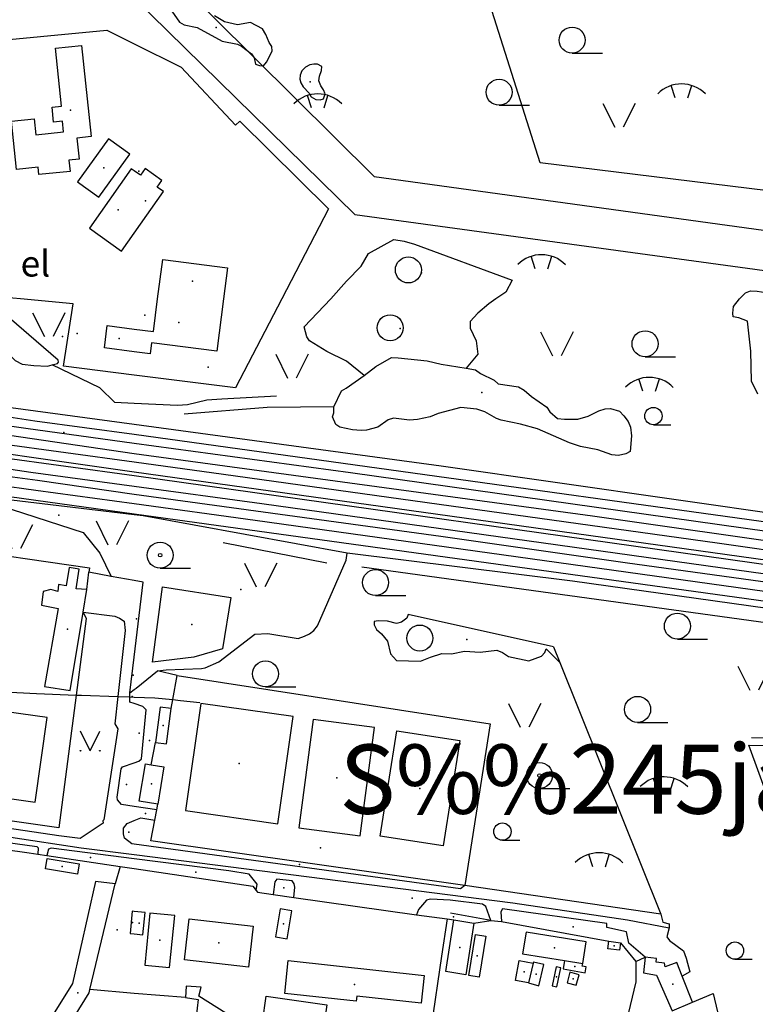
# Model space of a CAD drawing. Units: metres. Extents: x 70027 to 555476, y 52499 to 6590000.
# Drawn here: x 547434 to 547859, y 6587092 to 6587661 of the extents above; entities that cross this region are included whole.
import ezdxf
from ezdxf.enums import TextEntityAlignment as Align

# ---------------------------------------------------------------- set-up
doc = ezdxf.new("R2010")
doc.units = ezdxf.units.M
for name, color, linetype in [('63844$0$10', 7, 'Continuous'), ('63844$0$2', 7, 'Continuous'), ('63844$0$21', 7, 'Continuous'), ('63844$0$22', 7, 'Continuous'), ('63844$0$26', 7, 'Continuous'), ('63844$0$27', 7, 'Continuous'), ('63844$0$3', 7, 'Continuous'), ('63844$0$30', 7, 'Continuous'), ('63844$0$31', 7, 'Continuous'), ('63844$0$33', 7, 'Continuous'), ('63844$0$35', 7, 'Continuous'), ('63844$0$40', 7, 'Continuous'), ('63844$0$49', 7, 'Continuous'), ('63844$0$50', 7, 'Continuous'), ('63844$0$51', 7, 'Continuous'), ('63844$0$55', 7, 'Continuous'), ('63844$0$59', 7, 'Continuous'), ('63844$0$8', 7, 'Continuous'), ('63844$0$9', 7, 'Continuous'), ('K-xref', 7, 'Continuous')]:
    doc.layers.add(name, color=color, linetype=linetype)
doc.styles.add('63844$0$txt', font='TXT', dxfattribs={"height": 0.2})

# ---------------------------------------------------------------- blocks, each defined once
blk = doc.blocks.new('63844$0$LAGE_1')
at = {"layer": '63844$0$49', "color": 3, "linetype": 'Continuous'}
for p, q in [((-9.38, 13.76), (-2.5, 0)), ((9.36, 13.76), (2.5, 0))]:
    blk.add_line(p, q, dxfattribs=at)
blk = doc.blocks.new('63844$0$MURU_1')
at = {"layer": '63844$0$49', "color": 3, "linetype": 'Continuous'}
for q in [(-5.6, 11.24), (5.6, 11.24)]:
    blk.add_line((0, 0), q, dxfattribs=at)
for centre in [(-5.6, 0), (5.6, 0)]:
    blk.add_circle(centre, 0.2, dxfattribs=at)
blk = doc.blocks.new('63844$0$TONGE1')
at = {"layer": '63844$0$55', "color": 11, "linetype": 'Continuous'}
for p, q in [((-3.66, -2.4), (-5.94, 4.74)), ((3.66, -2.4), (5.94, 4.74))]:
    blk.add_line(p, q, dxfattribs=at)
blk.add_arc((0.01, -13.85), 19.52, 44.7924, 134.7924, dxfattribs=at)
blk = doc.blocks.new('63844$0$HLEHT1')
at = {"layer": '63844$0$50', "color": 3, "linetype": 'Continuous'}
blk.add_line((0, -7.52), (17.52, -7.52), dxfattribs=at)
blk.add_circle((0, 0), 7.52, dxfattribs=at)
blk = doc.blocks.new('63844$0$HNOOR1')
at = {"layer": '63844$0$50', "color": 3, "linetype": 'Continuous'}
blk.add_line((0, -5), (10, -5), dxfattribs=at)
blk.add_circle((0, 0), 5, dxfattribs=at)
blk = doc.blocks.new('63844$0$LEHT_1')
at = {"layer": '63844$0$50', "color": 3, "linetype": 'Continuous'}
blk.add_circle((0, 0), 7.52, dxfattribs=at)
blk = doc.blocks.new('63844$0$LSALU1')
at = {"layer": '63844$0$51', "color": 3, "linetype": 'Continuous'}
blk.add_line((0, -7.52), (17.52, -7.52), dxfattribs=at)
for radius in [7.52, 1]:
    blk.add_circle((0, 0), radius, dxfattribs=at)
blk = doc.blocks.new('63844')
at = {"layer": '63844$0$10', "color": 23, "linetype": 'Continuous'}
for p, q in [((547472.7, 6587331.91), (547473.75, 6587341.91)), ((547486.71, 6587339.59), (547473.75, 6587341.91)), ((547500, 6587337.21), (547486.71, 6587339.59)), ((547497.54, 6587272.31), (547500, 6587292.77)), ((547497.53, 6587269.88), (547497.54, 6587272.31)), ((547513.09, 6587204.59), (547500, 6587206.58))]:
    blk.add_line(p, q, dxfattribs=at)
for points in [[(547452.53, 6587461.85), (547455.65, 6587462.65), (547456.24, 6587463.38), (547456.09, 6587464.56), (547419, 6587496.39), (547417.24, 6587500)], [(547421.92, 6587463.77), (547421.78, 6587469.25), (547423.54, 6587470.28), (547425.01, 6587470.28), (547426.33, 6587469.4), (547431.17, 6587464.41), (547435.27, 6587462.21), (547442.02, 6587461.48), (547449.94, 6587461.18), (547452.53, 6587461.85)], [(547500, 6587292.77), (547505.23, 6587336.28), (547500, 6587337.21)], [(547470.54, 6587318.96), (547488.71, 6587316.61), (547491.55, 6587315.42), (547494.2, 6587313.76), (547494.77, 6587308.25), (547490.51, 6587270.11)], [(547490.51, 6587270.11), (547488.75, 6587254.37), (547490.6, 6587251.38), (547482.44, 6587198.86), (547481.84, 6587198.27), (547481.98, 6587196.9), (547468.68, 6587188.05), (547456.36, 6587189.62), (547341.96, 6587206.49), (547343.11, 6587210.4)], [(547500, 6587266.03), (547497.52, 6587266.88), (547497.53, 6587269.88)], [(547500, 6587231.82), (547502.64, 6587232.71), (547504.27, 6587234.06), (547506.91, 6587262.34), (547504.94, 6587264.33), (547500, 6587266.03)], [(547500, 6587206.58), (547492.68, 6587207.7), (547490.38, 6587210.3), (547490.15, 6587211.86), (547492.43, 6587228.33), (547493.24, 6587229.53), (547500, 6587231.82)], [(547500, 6587184.65), (547498.66, 6587184.87), (547494.47, 6587188.12), (547493.89, 6587190.8), (547493.88, 6587194.06), (547496.01, 6587196.59), (547500, 6587198.5)], [(547500, 6587198.5), (547503.86, 6587199.95), (547511.96, 6587198.7)], [(547362.1, 6587190.64), (547363.89, 6587194.34), (547443.66, 6587183.42), (547444.4, 6587182.55), (547444.29, 6587178.91)], [(547691.1, 6587160.91), (547688.65, 6587158.84), (547500, 6587184.65)], [(547500, 6587176.3), (547451.94, 6587182.39), (547450.55, 6587181.89), (547449.52, 6587178.13)], [(547570.51, 6587157.99), (547571.14, 6587161.6), (547566.36, 6587167.4), (547554.6, 6587169.38), (547500, 6587176.3)], [(547592.35, 6587153.95), (547592.76, 6587159.84), (547592.41, 6587161.75), (547591.23, 6587163.5), (547582.52, 6587164.43), (547581.28, 6587162.93), (547580.28, 6587155.65)], [(547706.17, 6587140.64), (547703.16, 6587148.73), (547701.36, 6587149.95), (547682.56, 6587152.39), (547671.17, 6587152.86), (547668.92, 6587152.34), (547664.31, 6587146.96), (547663.09, 6587143.96)], [(547795.3, 6587119.41), (547785.88, 6587127.44), (547784.52, 6587134.06), (547773.22, 6587136.59), (547773.15, 6587138.9), (547712.96, 6587147.27), (547711.97, 6587145.67), (547712.27, 6587139.98)], [(547804.4, 6587144.33), (547805.58, 6587139.56), (547809.23, 6587138.72), (547809.1, 6587136.45), (547807.94, 6587131.12), (547809.31, 6587128.99), (547817.53, 6587123.13), (547819.1, 6587118.75), (547821.2, 6587110.99), (547816.72, 6587108.49)]]:
    blk.add_lwpolyline(points, dxfattribs=at)
at = {"layer": '63844$0$2', "color": 69, "linetype": 'Continuous'}
for p, q in [((547492.71, 6587527.68), (547500, 6587538.03)), ((547553.93, 6587518.04), (547551.62, 6587500)), ((547470.54, 6587318.96), (547472.7, 6587331.91)), ((547462.94, 6587273.52), (547470.54, 6587318.96)), ((547514.97, 6587264.01), (547512.22, 6587243.59)), ((547521.39, 6587263.14), (547514.97, 6587264.01)), ((547509.8, 6587230.67), (547517.22, 6587229.47)), ((547517.22, 6587229.47), (547513.71, 6587207.85)), ((547474.45, 6587100.79), (547489.05, 6587161.79)), ((547680.03, 6587111.08), (547684.73, 6587140.91)), ((547684.73, 6587140.91), (547696.32, 6587139.09)), ((547500, 6587132.9), (547505.04, 6587132.4)), ((547581.59, 6587131.17), (547588.46, 6587130.04)), ((547774.32, 6587128.6), (547781.08, 6587127.78)), ((547724.43, 6587121.34), (547748.77, 6587117.41)), ((547730.56, 6587115.93), (547727.96, 6587104.54)), ((547748.77, 6587117.41), (547759.2, 6587115.72)), ((547758.96, 6587114.24), (547759.2, 6587115.72)), ((547761.25, 6587113.84), (547758.96, 6587114.24)), ((547727.96, 6587104.54), (547720.39, 6587105.96)), ((547822.71, 6587093.3), (547816.72, 6587108.49))]:
    blk.add_line(p, q, dxfattribs=at)
for points in [[(547469.59, 6587646.57), (547475.1, 6587593.86), (547466.91, 6587593), (547468.18, 6587580.85), (547462.28, 6587580.23), (547462.96, 6587573.75), (547444.86, 6587571.86), (547444.41, 6587576.1), (547432.04, 6587574.8), (547429.11, 6587602.78), (547442.12, 6587604.14), (547443.09, 6587594.88), (547459.22, 6587596.57), (547458.56, 6587602.83), (547453.41, 6587602.29), (547452.51, 6587610.96), (547457.93, 6587611.53), (547454.43, 6587644.99), (547469.59, 6587646.57)], [(547479.6, 6587558.8), (547497.53, 6587583.72), (547485.12, 6587592.65), (547467.19, 6587567.73), (547479.6, 6587558.8)], [(547500, 6587573.98), (547498.28, 6587575.19), (547474.07, 6587540.81), (547492.71, 6587527.68)], [(547500, 6587538.03), (547516.9, 6587562.02), (547513.2, 6587564.63), (547515.95, 6587568.52), (547506.28, 6587575.33), (547503.56, 6587571.47), (547500, 6587573.98)], [(547513.53, 6587500), (547516.46, 6587522.85), (547553.93, 6587518.04)], [(547551.62, 6587500), (547547.74, 6587469.76), (547509.95, 6587474.61), (547509.13, 6587468.23), (547500, 6587469.4)], [(547500, 6587482.6), (547511.12, 6587481.18), (547513.53, 6587500)], [(547500, 6587469.4), (547482.76, 6587471.62), (547484.43, 6587484.6), (547500, 6587482.6)], [(547472.7, 6587331.91), (547466.54, 6587332.46), (547468.23, 6587343.69), (547462.5, 6587344.71), (547460.7, 6587334.12), (547456.29, 6587334.85), (547455.91, 6587330.87), (547451.91, 6587331.92), (547447.29, 6587330.74), (547446.33, 6587322.9), (547456.05, 6587321.07), (547448.16, 6587275.94), (547462.94, 6587273.52)], [(547347.15, 6587222.71), (547442.77, 6587209.05), (547449.75, 6587257.9), (547354.09, 6587271.27)], [(547512.22, 6587243.59), (547518.63, 6587242.72), (547521.39, 6587263.14)], [(547538.5, 6587266.06), (547529.73, 6587204.12), (547583.01, 6587196.58), (547591.78, 6587258.52), (547538.5, 6587266.06)], [(547603.51, 6587256.79), (547595.23, 6587194.25), (547630.53, 6587189.57), (547638.81, 6587252.11), (547603.51, 6587256.79)], [(547642.14, 6587189.41), (547651.72, 6587250.33), (547688.16, 6587244.6), (547678.57, 6587183.68), (547642.14, 6587189.41)], [(547513.71, 6587207.85), (547502.93, 6587209.6), (547506.44, 6587231.22), (547509.8, 6587230.67)], [(547449.68, 6587176.48), (547468.23, 6587173.31), (547467.21, 6587167.31), (547448.66, 6587170.48), (547449.68, 6587176.48)], [(547489.05, 6587161.79), (547477.55, 6587163.12), (547464.35, 6587104.1), (547424.17, 6587039.99), (547434.16, 6587034.4)], [(547500, 6587145.84), (547498.85, 6587145.95), (547497.58, 6587133.14), (547500, 6587132.9)], [(547505.04, 6587132.4), (547506.32, 6587145.21), (547500, 6587145.84)], [(547520.45, 6587113.42), (547523.4, 6587143.46), (547509.03, 6587144.88), (547506.08, 6587114.83), (547520.45, 6587113.42)], [(547588.46, 6587130.04), (547591.14, 6587146.21), (547584.27, 6587147.35), (547581.59, 6587131.17)], [(547531.81, 6587141.61), (547568.71, 6587137.4), (547566, 6587113.7), (547529.1, 6587117.91), (547531.81, 6587141.61)], [(547696.32, 6587139.09), (547691.62, 6587109.26), (547680.03, 6587111.08)], [(547693.36, 6587108.84), (547697.22, 6587132.5), (547703.16, 6587131.53), (547699.3, 6587107.87), (547693.36, 6587108.84)], [(547759.2, 6587115.72), (547761.24, 6587128.3), (547726.47, 6587133.93), (547724.43, 6587121.34)], [(547781.08, 6587127.78), (547780.55, 6587123.38), (547773.78, 6587124.2), (547774.32, 6587128.6)], [(547589.07, 6587117.41), (547667.55, 6587108.75), (547665.79, 6587092.79), (547628.65, 6587096.89), (547628.32, 6587093.91), (547586.98, 6587098.47), (547589.07, 6587117.41)], [(547720.39, 6587105.96), (547722.56, 6587117.45), (547730.56, 6587115.93)], [(547727.96, 6587104.54), (547733.9, 6587102.85), (547736.71, 6587115.1), (547730.69, 6587116.48), (547730.56, 6587115.93)], [(547748.77, 6587117.41), (547747.93, 6587112.6), (547760.64, 6587110.37), (547761.25, 6587113.84)], [(547795.3, 6587119.41), (547794.39, 6587110.3), (547801.86, 6587109.06), (547810.97, 6587088.33), (547822.71, 6587093.3)], [(547816.72, 6587108.49), (547813.6, 6587116.39), (547806.82, 6587113.88), (547806.44, 6587116.02), (547801.62, 6587116.44), (547801.79, 6587118.72), (547795.3, 6587119.41)], [(547743.96, 6587113.82), (547741.64, 6587102.88), (547744.2, 6587102.33), (547746.52, 6587113.28), (547743.96, 6587113.82)], [(547751.81, 6587110.66), (547750.22, 6587104.62), (547755.53, 6587103.22), (547757.12, 6587109.26), (547751.81, 6587110.66)], [(547434.16, 6587034.4), (547473.94, 6587098.68), (547474.45, 6587100.79)], [(547568.59, 6587077.18), (547537.36, 6587096.84), (547538.7, 6587101.98), (547530, 6587102.64), (547529.56, 6587095.98)], [(547529.56, 6587095.98), (547536.96, 6587094.93), (547535.75, 6587084.84), (547563.48, 6587068.21), (547568.59, 6587077.18)], [(547576.27, 6587096.87), (547611.41, 6587091.8), (547609.24, 6587076.77), (547574.1, 6587081.84), (547576.27, 6587096.87)]]:
    blk.add_lwpolyline(points, dxfattribs=at)
at = {"layer": '63844$0$21', "color": 87, "linetype": 'Continuous'}
for p, q in [((547500, 6587375.23), (547413.51, 6587385.47)), ((547497.54, 6587272.31), (547500, 6587274.16))]:
    blk.add_line(p, q, dxfattribs=at)
for points in [[(547500, 6587439.57), (547488.74, 6587440.12), (547480.2, 6587448.54), (547452.53, 6587461.85)], [(547582.28, 6587443.69), (547550.68, 6587441.95), (547542.05, 6587441.36), (547530.79, 6587438.73), (547525.06, 6587438.35), (547500, 6587439.57)], [(547412.88, 6587380.8), (547422.09, 6587380.49), (547470.46, 6587364.91), (547480.14, 6587353.06), (547486.71, 6587339.59)], [(547623.13, 6587352.9), (547505.2, 6587374.61), (547500, 6587375.23)], [(547513.51, 6587284.86), (547518.44, 6587285.59), (547538.98, 6587286.25), (547540.98, 6587286.73), (547548.87, 6587290.22), (547569.81, 6587306.07), (547577.23, 6587306.49), (547594.8, 6587303.7), (547598.39, 6587304.92), (547601.23, 6587306.39), (547603.81, 6587308.29), (547605.86, 6587311.05), (547622.43, 6587348.99), (547623.13, 6587352.9)], [(548263.96, 6587268.19), (548214.89, 6587275.28), (548144.04, 6587284.94), (548056.37, 6587297.83), (547866.06, 6587321.05), (547753.39, 6587336.72), (547623.13, 6587352.9)], [(547500, 6587274.16), (547501.15, 6587275.02), (547513.51, 6587284.86)]]:
    blk.add_lwpolyline(points, dxfattribs=at)
at = {"layer": '63844$0$22', "color": 7, "linetype": 'Continuous'}
for p, q in [((547428.71, 6587437.16), (547500, 6587427.5)), ((547419.29, 6587427.77), (547437.27, 6587425.24)), ((547437.27, 6587425.24), (547500, 6587416.65)), ((547500, 6587410.51), (547421.24, 6587421.95)), ((547436.69, 6587408.85), (547417.09, 6587411.67)), ((547419.9, 6587416.7), (547500, 6587405.75)), ((547500, 6587399.8), (547436.69, 6587408.85)), ((547415.97, 6587403.44), (547440.28, 6587399.89)), ((547440.28, 6587399.89), (547500, 6587391.8)), ((547444.05, 6587394.91), (547415.34, 6587398.83)), ((547500, 6587386.96), (547444.05, 6587394.91)), ((547414.59, 6587393.36), (547443.14, 6587389.46)), ((547443.14, 6587389.46), (547500, 6587381.66)), ((547466.42, 6587270.94), (547469.46, 6587270.81)), ((547469.46, 6587270.81), (547490.51, 6587270.11)), ((547490.51, 6587270.11), (547497.53, 6587269.88)), ((547497.53, 6587269.88), (547500, 6587269.8))]:
    blk.add_line(p, q, dxfattribs=at)
for points in [[(547500, 6587421.58), (547442.52, 6587429.26), (547425.1, 6587431.94)], [(547500, 6587427.5), (547677.46, 6587403.46), (548013.64, 6587355.39), (548191.34, 6587331.04), (548236.88, 6587323.17), (548270.57, 6587315.5)], [(548272.26, 6587303.29), (548268.97, 6587304.07), (548211.93, 6587317.56), (548169.51, 6587328.07), (548147.46, 6587331.14), (548016.53, 6587349.98), (547500, 6587421.58)], [(547500, 6587416.65), (547625.04, 6587399.54), (548164.95, 6587323.51), (548177.5, 6587321.06), (548235.3, 6587308.13)], [(548235.3, 6587308.13), (548211.84, 6587311.19), (548016.15, 6587338.45), (547764.95, 6587374.29), (547500, 6587410.51)], [(547500, 6587405.75), (547551.58, 6587398.7), (547836.9, 6587359.04), (547939.05, 6587344.27), (548155.65, 6587314.13), (548268.03, 6587297.29)], [(548268.03, 6587297.29), (548242.81, 6587299.46), (548214.56, 6587301.51), (548209.05, 6587301.04), (547500, 6587399.8)], [(547500, 6587391.8), (547573.8, 6587381.8), (548266.31, 6587285.01)], [(548265.72, 6587280.74), (548247.34, 6587283.32), (547783.73, 6587347.47), (547677.31, 6587362.64), (547500, 6587386.96)], [(547500, 6587381.66), (547569.83, 6587372.08), (548207.05, 6587283.27)], [(547413.14, 6587273.31), (547443.57, 6587271.9), (547466.42, 6587270.94)], [(547500, 6587269.8), (547511.89, 6587269.4), (547522.32, 6587268.3)], [(547522.32, 6587268.3), (547526.7, 6587267.84), (547537.91, 6587266.67)]]:
    blk.add_lwpolyline(points, dxfattribs=at)
at = {"layer": '63844$0$26', "color": 31, "linetype": 'Continuous'}
for p, q in [((547434.22, 6587500), (547420.19, 6587501.33)), ((547742.4, 6587298.82), (547746, 6587289.85)), ((547746, 6587289.85), (547804.4, 6587144.33)), ((547509.8, 6587230.67), (547512.22, 6587243.59)), ((547513.09, 6587204.59), (547513.71, 6587207.85)), ((547511.96, 6587198.7), (547513.09, 6587204.59)), ((547444.29, 6587178.91), (547449.52, 6587178.13)), ((547449.52, 6587178.13), (547491.87, 6587171.85)), ((547491.87, 6587171.85), (547489.05, 6587161.79)), ((547491.87, 6587171.85), (547500, 6587170.64)), ((547804.4, 6587144.33), (547691.1, 6587160.91)), ((547580.28, 6587155.65), (547592.35, 6587153.95)), ((547592.35, 6587153.95), (547663.09, 6587143.96)), ((547663.09, 6587143.96), (547680.79, 6587141.47)), ((547680.79, 6587141.47), (547677.61, 6587119.94)), ((547680.79, 6587141.47), (547684.73, 6587140.91)), ((547696.32, 6587139.09), (547706.17, 6587140.64)), ((547706.17, 6587140.64), (547712.27, 6587139.98)), ((547712.27, 6587139.98), (547774.32, 6587128.6)), ((547781.08, 6587127.78), (547789.98, 6587116.9)), ((547677.61, 6587119.94), (547669.74, 6587066.61)), ((547500, 6587098.43), (547474.45, 6587100.79)), ((547529.56, 6587095.98), (547500, 6587098.43))]:
    blk.add_line(p, q, dxfattribs=at)
for points in [[(547409.51, 6587623.77), (547407.22, 6587648.11), (547484.26, 6587655.41), (547500, 6587647.56)], [(547500, 6587647.56), (547527.15, 6587634.02), (547558.49, 6587600.52), (547561.02, 6587602.7), (547612.34, 6587552.09), (547585.32, 6587500)], [(547500, 6587455.97), (547459.15, 6587461.17), (547464.71, 6587497.11), (547434.22, 6587500)], [(547585.32, 6587500), (547558.62, 6587448.52), (547500, 6587455.97)], [(547251.99, 6587378.2), (547391.8, 6587356.55), (547474.19, 6587344.6), (547473.75, 6587341.91)], [(547470.54, 6587318.96), (547472.15, 6587315.19), (547466.42, 6587270.94)], [(547521.39, 6587263.14), (547522.32, 6587268.3), (547524.82, 6587282.28)], [(547524.82, 6587282.28), (547705.65, 6587254.34), (547691.1, 6587160.91)], [(547466.42, 6587270.94), (547456.49, 6587194.15), (547343.11, 6587210.4)], [(547900.99, 6587116.73), (547855.29, 6587241.91), (548046.72, 6587237.86), (548046.5, 6587226.06)], [(547691.1, 6587160.91), (547509.65, 6587186.62), (547511.96, 6587198.7)], [(547382.94, 6587187.67), (547439.32, 6587179.64), (547444.29, 6587178.91)], [(547500, 6587170.64), (547568.61, 6587160.44), (547570.51, 6587157.99)], [(547570.51, 6587157.99), (547571.35, 6587156.91), (547580.28, 6587155.65)], [(547789.98, 6587116.9), (547790.02, 6587105.1), (547784.44, 6587082.52), (547761.07, 6587042.55)], [(547822.71, 6587093.3), (547834.69, 6587098.38), (547849.52, 6587035.48)]]:
    blk.add_lwpolyline(points, dxfattribs=at)
at = {"layer": '63844$0$27', "color": 6, "linetype": 'Continuous'}
for p, q in [((546742.79, 6587500), (547500, 6587397.96)), ((546735.79, 6587481.09), (547500, 6587375.79)), ((547500, 6587397.96), (550000, 6587044.97)), ((547500, 6587375.79), (550000, 6587029.96))]:
    blk.add_line(p, q, dxfattribs=at)
at = {"layer": '63844$0$27', "color": 220, "linetype": 'Continuous'}
for points in [[(547500, 6587708.55), (547638.7, 6587570.8), (548151.45, 6587500)], [(547500, 6587674.11), (547627.56, 6587548.76), (547984.03, 6587500)]]:
    blk.add_lwpolyline(points, dxfattribs=at)
at = {"layer": '63844$0$3', "color": 197, "linetype": 'Continuous'}
for p in [(547463.09, 6587609.22), (547482.36, 6587575.72), (547506.57, 6587556.68), (547490.78, 6587551.44), (547533.73, 6587510.32), (547525.81, 6587486.29), (547491.38, 6587477.11), (547461.43, 6587309.12), (547516.8, 6587253.36), (547560.76, 6587231.32), (547510.08, 6587219.54), (547617.02, 6587223.18), (547665.15, 6587217), (547458.44, 6587171.9), (547499.1, 6587139.42), (547502.86, 6587139.12), (547586.37, 6587138.7), (547514.74, 6587129.15), (547548.9, 6587127.66), (547688.18, 6587125.08), (547742.84, 6587124.82), (547777.43, 6587125.99), (547698.26, 6587120.18), (547725.39, 6587111), (547732.3, 6587109.66), (547754.59, 6587113.95), (547744.08, 6587108.08), (547753.67, 6587106.94), (547811.34, 6587103.87), (547467.48, 6587098.76), (547627.26, 6587103.61)]:
    blk.add_point(p, dxfattribs=at)
at = {"layer": '63844$0$30', "color": 4, "linetype": 'Continuous'}
for p, q in [((547551.44, 6587359.24), (547611.28, 6587347.47)), ((547631.64, 6587345.1), (547872.94, 6587311.84)), ((547856.87, 6587246.44), (548047.65, 6587242.62))]:
    blk.add_line(p, q, dxfattribs=at)
at = {"layer": '63844$0$30', "color": 151, "linetype": 'Continuous'}
blk.add_lwpolyline([(548119.55, 6587519.69), (548027.04, 6587528.1), (548004.07, 6587528.51), (548003.88, 6587529.48), (547997.11, 6587545.36), (547992.77, 6587546.35), (547899.26, 6587558.54), (547734.63, 6587578.67), (547693.07, 6587710.17)], dxfattribs=at)
at = {"layer": '63844$0$30', "color": 4, "linetype": 'Continuous'}
blk.add_lwpolyline([(547615.46, 6587437.56), (547576.9, 6587437.24), (547528.94, 6587433.4)], dxfattribs=at)
at = {"layer": '63844$0$31', "color": 191, "linetype": 'Continuous'}
for points in [[(547570.06, 6587635.78), (547572.51, 6587635.04), (547574.71, 6587634.74), (547576.45, 6587636.82), (547579.66, 6587643.17), (547579.47, 6587645.91), (547578.1, 6587648.23), (547576.15, 6587652.9), (547574.19, 6587656.15), (547567.18, 6587659.73), (547559.74, 6587658.41), (547552.25, 6587660.19), (547546.36, 6587663.62)], [(547515.06, 6587676.14), (547526.2, 6587659.96), (547528.82, 6587658.48), (547536.31, 6587656.85), (547550.87, 6587649.06), (547559.67, 6587647.33), (547561.99, 6587646.16), (547567.71, 6587641.8), (547569.4, 6587639.38), (547570.06, 6587635.78)], [(547601.05, 6587619.02), (547602.33, 6587616.88), (547605, 6587615.34), (547607.43, 6587615.04), (547609.45, 6587615.59), (547610.33, 6587618.53), (547609.49, 6587620.98), (547607.94, 6587623.29), (547606.77, 6587626.13), (547607.05, 6587628.86), (547608.18, 6587631.99), (547608.36, 6587634.41), (547605.98, 6587635.64), (547603.9, 6587635.81), (547601.42, 6587635.36), (547598.96, 6587633.99), (547596.98, 6587631.85), (547595.87, 6587629.4), (547595.78, 6587627.09), (547596.31, 6587625.03), (547597.63, 6587622.68), (547601.05, 6587619.02)], [(547632.98, 6587455.8), (547639.63, 6587460.86), (547648.78, 6587466.05), (547652.5, 6587465.97), (547669.35, 6587464.14), (547677.39, 6587462.31), (547691.83, 6587459.92)], [(547691.83, 6587459.92), (547697.28, 6587459.02), (547700.17, 6587456.81), (547708.02, 6587452.96), (547710.37, 6587450.96), (547722.15, 6587449.19), (547725.41, 6587447.18), (547729.63, 6587443.61), (547738.56, 6587437.4), (547740.13, 6587434.73), (547744.69, 6587430.79), (547748.69, 6587430.5), (547756.44, 6587430.54), (547762.34, 6587432.13), (547768.54, 6587435.38), (547772.22, 6587436.38), (547775.29, 6587436.57), (547780.41, 6587435.01), (547783.03, 6587432.49), (547785.57, 6587429.07), (547786.78, 6587425.78), (547787.42, 6587420.81), (547786.61, 6587411.71), (547784.15, 6587410.42), (547779.84, 6587409.37), (547776.08, 6587409.82), (547768.03, 6587412.66), (547757.88, 6587414.73), (547751.68, 6587416.7), (547733.12, 6587424.8), (547723.26, 6587427.65), (547712.11, 6587429.81), (547709.44, 6587430.89), (547702.72, 6587434.73), (547698.12, 6587436.29), (547688.77, 6587437.29), (547675.75, 6587433.69), (547671, 6587431.91), (547663.72, 6587430.19), (547659.12, 6587429.88), (547649.91, 6587431), (547646.78, 6587430.02), (547640.79, 6587425.9), (547634.17, 6587424.19), (547631.27, 6587423.98), (547626.25, 6587424.21), (547618.88, 6587425.8), (547616.47, 6587427.34), (547614.59, 6587431.76), (547615.42, 6587434.19), (547615.46, 6587437.56)], [(547615.46, 6587437.56), (547619.88, 6587446.88), (547622.51, 6587448.35), (547632.98, 6587455.8)]]:
    blk.add_lwpolyline(points, dxfattribs=at)
at = {"layer": '63844$0$33', "color": 143, "linetype": 'Continuous'}
for p in [(547547.33, 6587657), (547601.63, 6587625.42), (547701, 6587445.86)]:
    blk.add_point(p, dxfattribs=at)
at = {"layer": '63844$0$35', "color": 3, "linetype": 'Continuous'}
blk.add_line((547706.17, 6587140.64), (547682.84, 6587144.79), dxfattribs=at)
at = {"layer": '63844$0$40', "color": 3, "linetype": 'Continuous'}
for p, q in [((547524.82, 6587282.28), (547513.51, 6587284.86)), ((547789.98, 6587116.9), (547795.3, 6587119.41))]:
    blk.add_line(p, q, dxfattribs=at)
for points in [[(547613.63, 6587500), (547622.69, 6587510.21), (547631.18, 6587518.92), (547635.34, 6587526.31), (547650.01, 6587534.38), (547656.07, 6587533.3), (547662.05, 6587531.72), (547718.37, 6587510.9), (547714.78, 6587503.94), (547709.07, 6587500)], [(547849.91, 6587500), (547850.74, 6587500.99), (547853.33, 6587503.6), (547856.17, 6587504.68), (547860.07, 6587504.54), (547877.59, 6587501.77), (547882.91, 6587500)], [(547632.98, 6587455.8), (547622.67, 6587464.1), (547611.43, 6587469.68), (547601.22, 6587475.85), (547599.83, 6587478.13), (547598.25, 6587483.76), (547613.63, 6587500)], [(547709.07, 6587500), (547704.97, 6587497.17), (547698.63, 6587491.74), (547694.25, 6587486.98), (547694.15, 6587483.02), (547697.63, 6587475.78), (547698.67, 6587468.14), (547691.83, 6587459.92)], [(547860.4, 6587444.94), (547856.76, 6587452.48), (547856.37, 6587469.82), (547854.55, 6587487.04), (547849.5, 6587489.02), (547846.15, 6587489.72), (547845.96, 6587491.74), (547846.28, 6587495.65), (547849.91, 6587500)], [(547510.59, 6587290.06), (547516.31, 6587333.49), (547555.89, 6587327.28), (547551.12, 6587297.7), (547534.43, 6587292.93), (547510.59, 6587290.06)], [(547742.4, 6587298.82), (547658.43, 6587317.55), (547657.57, 6587315.45), (547654.51, 6587313.17), (547651.53, 6587312.23), (547646.4, 6587313.67), (547641.04, 6587313.87), (547638.77, 6587313.54), (547638.6, 6587311.54), (547640.08, 6587308.84), (547642.88, 6587306.33), (547646.34, 6587302.19), (547648.05, 6587294.74), (547651.51, 6587290.9), (547665.54, 6587290.49), (547671.34, 6587292.9), (547677.77, 6587294.95), (547683.42, 6587294.84), (547690.85, 6587296.4), (547699.86, 6587295.72), (547709.64, 6587296.94), (547712.91, 6587295.59), (547716.39, 6587293.16), (547728, 6587290.74), (547735.34, 6587293.34), (547737.42, 6587295.62), (547738.13, 6587297.64), (547746, 6587289.85)]]:
    blk.add_lwpolyline(points, dxfattribs=at)
at = {"layer": '63844$0$49', "color": 253, "linetype": 'Continuous'}
for p in [(547502.74, 6587573.78), (547506.16, 6587490.59), (547467.11, 6587480.08), (547542.66, 6587460.48), (547533.24, 6587311.81), (547607.65, 6587182.67), (547490.22, 6587135.14)]:
    blk.add_point(p, dxfattribs=at)
at = {"layer": '63844$0$49', "color": 3, "linetype": 'Continuous'}
for p in [(547666, 6587515.13), (547653.66, 6587482.92), (547692.3, 6587303.14)]:
    blk.add_point(p, dxfattribs=at)
at = {"layer": '63844$0$49', "color": 2, "linetype": 'Continuous'}
for p in [(547458.62, 6587478.3), (547459.3, 6587422.76), (547456.44, 6587374.91), (547561.56, 6587332.03), (547499.38, 6587282.54)]:
    blk.add_point(p, dxfattribs=at)
at = {"layer": '63844$0$49', "color": 11, "linetype": 'Continuous'}
for p in [(547501.34, 6587314.99), (547502.83, 6587248.92), (547506.54, 6587202.56), (547660.6, 6587153.49)]:
    blk.add_point(p, dxfattribs=at)
at = {"layer": '63844$0$49', "color": 7, "linetype": 'Continuous'}
for p in [(547498.77, 6587270.1), (547508.82, 6587244.72), (547495.58, 6587219.2), (547496.94, 6587191.58), (547474.76, 6587176.94), (547595.55, 6587173.01), (547535.57, 6587168.57), (547586.52, 6587159.39), (547684.63, 6587142.7), (547753.64, 6587137)]:
    blk.add_point(p, dxfattribs=at)
at = {"layer": '63844$0$9', "color": 2, "linetype": 'Continuous'}
for points in [[(547222.62, 6587179.68), (547232.16, 6587194.14), (547242.78, 6587204.29), (547251.79, 6587208.56), (547260.05, 6587211.18), (547347.13, 6587201.04), (547469.44, 6587182.62), (547500, 6587178.71)], [(547500, 6587178.71), (547718.77, 6587150.72), (547785.13, 6587140.91), (547809.1, 6587136.45)]]:
    blk.add_lwpolyline(points, dxfattribs=at)
at = {"layer": '63844$0$49', "color": 3, "linetype": 'Continuous'}
for name, p in [('63844$0$LAGE_1', (547780.2, 6587599.27)), ('63844$0$LAGE_1', (547450.59, 6587478.21)), ('63844$0$LAGE_1', (547744.27, 6587467.11)), ('63844$0$LAGE_1', (547591.18, 6587454.22)), ('63844$0$LAGE_1', (547487.31, 6587357.86)), ('63844$0$LAGE_1', (547431.85, 6587355.61)), ('63844$0$LAGE_1', (547573.06, 6587333.49)), ('63844$0$LAGE_1', (547858.25, 6587273.84)), ('63844$0$LAGE_1', (547725.67, 6587252.36)), ('63844$0$MURU_1', (547474.57, 6587238.77))]:
    blk.add_blockref(name, p, dxfattribs=at)
at = {"layer": '63844$0$50', "color": 3, "linetype": 'Continuous'}
for name, p in [('63844$0$HLEHT1', (547753.09, 6587649.65)), ('63844$0$HLEHT1', (547710.9, 6587619.5)), ('63844$0$LEHT_1', (547658.45, 6587516.76)), ('63844$0$LEHT_1', (547647.94, 6587483.33)), ('63844$0$HLEHT1', (547795.26, 6587474.06)), ('63844$0$HNOOR1', (547800.07, 6587432.27)), ('63844$0$HLEHT1', (547639.49, 6587335.98)), ('63844$0$HLEHT1', (547813.92, 6587310.82)), ('63844$0$LEHT_1', (547665.11, 6587303.9)), ('63844$0$HLEHT1', (547575.88, 6587283.18)), ('63844$0$HLEHT1', (547790.96, 6587262.66)), ('63844$0$HNOOR1', (547712.8, 6587192.01)), ('63844$0$HNOOR1', (547847.2, 6587123.19))]:
    blk.add_blockref(name, p, dxfattribs=at)
at = {"layer": '63844$0$51', "color": 3, "linetype": 'Continuous'}
for p in [(547514.99, 6587351.82), (547734.26, 6587224.46)]:
    blk.add_blockref('63844$0$LSALU1', p, dxfattribs=at)
at = {"layer": '63844$0$55', "color": 11, "linetype": 'Continuous'}
for p in [(547816.29, 6587618.61), (547606.05, 6587612.88), (547735.44, 6587519.88), (547797.69, 6587448.97), (547806.14, 6587217.99), (547768.64, 6587174.08)]:
    blk.add_blockref('63844$0$TONGE1', p, dxfattribs=at)
at = {"layer": '63844$0$59', "color": 140, "linetype": 'Continuous', "style": '63844$0$txt'}
blk.add_text('S%%245jam%%228e', height=40, dxfattribs=at).set_placement((547889.41, 6587217.14), align=Align.MIDDLE)
at = {"layer": '63844$0$8', "color": 253, "linetype": 'Continuous', "style": '63844$0$txt'}
blk.add_text('el', height=15, dxfattribs=at).set_placement((547442.9, 6587518.5), align=Align.MIDDLE)

msp = doc.modelspace()

# ---------------------------------------------------------------- block references
at = {"layer": 'K-xref'}
msp.add_blockref('63844', (0, 0), dxfattribs=at)

doc.saveas('drawing.dxf')
